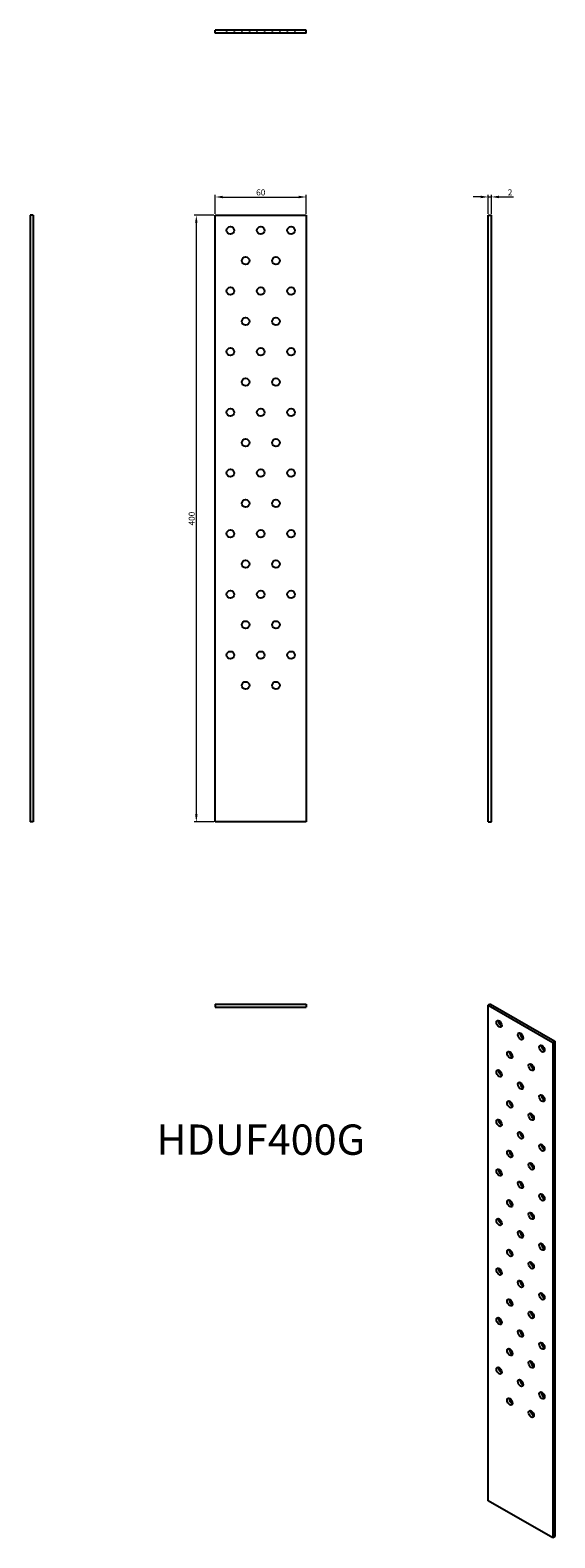
# Model space of a CAD drawing. Units: millimetres. Extents: x 842 to 1188, y 74 to 1067.
import ezdxf

# ---------------------------------------------------------------- set-up
doc = ezdxf.new("R2010")
doc.units = ezdxf.units.MM
doc.linetypes.add('DASHED', pattern=[0.2067, 0.1654, -0.0413])
for name, color, linetype, lineweight in [('Dimensions', 1, 'Continuous', 20), ('Hidden', 6, 'DASHED', 25), ('Part', 7, 'Continuous', 25)]:
    doc.layers.add(name, color=color, linetype=linetype, lineweight=lineweight)
doc.styles.add('EU_style', font='arial.ttf')
doc.dimstyles.new('Dim_2D', dxfattribs={"dimtxt": 4, "dimasz": 5, "dimexe": 1.5, "dimexo": 1, "dimgap": 1, "dimtad": 1, "dimdec": 1, "dimdsep": 46, "dimtxsty": 'EU_style', "dimcen": 2.5, "dimclrd": 256, "dimclre": 256, "dimclrt": 256, "dimadec": 0, "dimazin": 0, "dimtfac": 1, "dimtdec": 1, "dimtmove": 0, "dimatfit": 3, "dimfxl": 0, "dimtolj": 1, "dimtzin": 0, "dimlwd": -1, "dimlwe": -1, "dimarcsym": 0})

# ---------------------------------------------------------------- blocks, each defined once
blk = doc.blocks.new('*D7')
at = {"layer": 'Defpoints', "color": 0}
for p in [(1023.91, 957.44), (963.91, 945.43), (1023.91, 945.43)]:
    blk.add_point(p, dxfattribs=at)
at = {"layer": 'Dimensions'}
for p, q in [((963.91, 946.43), (963.91, 958.94)), ((968.91, 957.44), (1018.91, 957.44)), ((1023.91, 946.43), (1023.91, 958.94))]:
    blk.add_line(p, q, dxfattribs=at)
for points in [[(968.91, 958.27), (968.91, 956.6), (963.91, 957.44)], [(1018.91, 958.27), (1018.91, 956.6), (1023.91, 957.44)]]:
    blk.add_solid(points, dxfattribs=at)
at = {"layer": 'Dimensions', "insert": (993.91, 960.48), "char_height": 4, "attachment_point": 5, "style": 'EU_style'}
blk.add_mtext('\\A1;60', dxfattribs=at)
blk = doc.blocks.new('*D8')
at = {"layer": 'Defpoints', "color": 0}
for p in [(963.91, 945.43), (951.44, 545.43), (963.91, 545.43)]:
    blk.add_point(p, dxfattribs=at)
at = {"layer": 'Dimensions'}
for p, q in [((962.91, 945.43), (949.94, 945.43)), ((951.44, 940.43), (951.44, 550.43)), ((962.91, 545.43), (949.94, 545.43))]:
    blk.add_line(p, q, dxfattribs=at)
for points in [[(950.6, 940.43), (952.27, 940.43), (951.44, 945.43)], [(950.6, 550.43), (952.27, 550.43), (951.44, 545.43)]]:
    blk.add_solid(points, dxfattribs=at)
at = {"layer": 'Dimensions', "insert": (948.39, 745.43), "char_height": 4, "attachment_point": 5, "rotation": 90, "style": 'EU_style'}
blk.add_mtext('\\A1;400', dxfattribs=at)
blk = doc.blocks.new('*D9')
at = {"layer": 'Defpoints', "color": 0}
for p in [(1145.91, 957.47), (1143.91, 945.43), (1145.91, 945.43)]:
    blk.add_point(p, dxfattribs=at)
at = {"layer": 'Dimensions'}
for p, q in [((1138.91, 957.47), (1133.91, 957.47)), ((1143.91, 946.43), (1143.91, 958.97)), ((1143.91, 957.47), (1145.91, 957.47)), ((1145.91, 946.43), (1145.91, 958.97)), ((1150.91, 957.47), (1160.56, 957.47))]:
    blk.add_line(p, q, dxfattribs=at)
for points in [[(1138.91, 958.3), (1138.91, 956.64), (1143.91, 957.47)], [(1150.91, 958.3), (1150.91, 956.64), (1145.91, 957.47)]]:
    blk.add_solid(points, dxfattribs=at)
at = {"layer": 'Dimensions', "insert": (1158.23, 960.48), "char_height": 4, "attachment_point": 5, "style": 'EU_style'}
blk.add_mtext('\\A1;2', dxfattribs=at)

msp = doc.modelspace()

# ---------------------------------------------------------------- linework, layer by layer
at = {"layer": 'Hidden'}
for p, q in [((971.41, 1067.43), (971.41, 1065.43)), ((976.41, 1067.43), (976.41, 1065.43)), ((981.41, 1067.43), (981.41, 1065.43)), ((986.41, 1067.43), (986.41, 1065.43)), ((991.41, 1067.43), (991.41, 1065.43)), ((996.41, 1067.43), (996.41, 1065.43)), ((1001.41, 1067.43), (1001.41, 1065.43)), ((1006.41, 1067.43), (1006.41, 1065.43)), ((1011.41, 1067.43), (1011.41, 1065.43)), ((1016.41, 1067.43), (1016.41, 1065.43))]:
    msp.add_line(p, q, dxfattribs=at)
at = {"layer": 'Part'}
for p, q in [((1023.91, 1067.43), (963.91, 1067.43)), ((963.91, 1065.43), (963.91, 1067.43)), ((1023.91, 1065.43), (963.91, 1065.43)), ((1023.91, 1065.43), (1023.91, 1067.43)), ((843.91, 945.43), (841.91, 945.43)), ((841.91, 945.43), (841.91, 545.43)), ((843.91, 945.43), (843.91, 545.43)), ((963.91, 945.43), (1023.91, 945.43)), ((963.91, 545.43), (963.91, 945.43)), ((1023.91, 945.43), (1023.91, 545.43)), ((1143.91, 945.43), (1145.91, 945.43)), ((1143.91, 545.43), (1143.91, 945.43)), ((1145.91, 545.43), (1145.91, 945.43)), ((843.91, 545.43), (841.91, 545.43)), ((1023.91, 545.43), (963.91, 545.43)), ((1143.91, 545.43), (1145.91, 545.43)), ((963.91, 425.43), (1023.91, 425.43)), ((963.91, 425.43), (963.91, 423.43)), ((963.91, 423.43), (1023.91, 423.43)), ((1023.91, 425.43), (1023.91, 423.43)), ((1145.32, 425.43), (1143.91, 424.62)), ((1143.91, 424.62), (1186.34, 400.12)), ((1143.91, 98.02), (1143.91, 424.62)), ((1145.32, 425.43), (1187.75, 400.94)), ((1187.75, 400.94), (1186.34, 400.12)), ((1186.34, 400.12), (1186.34, 73.52)), ((1187.75, 400.94), (1187.75, 74.34)), ((1186.34, 73.52), (1143.91, 98.02)), ((1187.75, 74.34), (1186.34, 73.52))]:
    msp.add_line(p, q, dxfattribs=at)
for centre in [(973.91, 935.43), (993.91, 935.43), (1013.91, 935.43), (983.91, 915.43), (1003.91, 915.43), (973.91, 895.43), (993.91, 895.43), (1013.91, 895.43), (983.91, 875.43), (1003.91, 875.43), (973.91, 855.43), (993.91, 855.43), (1013.91, 855.43), (983.91, 835.43), (1003.91, 835.43), (973.91, 815.43), (993.91, 815.43), (1013.91, 815.43), (983.91, 795.43), (1003.91, 795.43), (973.91, 775.43), (993.91, 775.43), (1013.91, 775.43), (983.91, 755.43), (1003.91, 755.43), (973.91, 735.43), (993.91, 735.43), (1013.91, 735.43), (983.91, 715.43), (1003.91, 715.43), (973.91, 695.43), (993.91, 695.43), (1013.91, 695.43), (983.91, 675.43), (1003.91, 675.43), (973.91, 655.43), (993.91, 655.43), (1013.91, 655.43), (983.91, 635.43), (1003.91, 635.43)]:
    msp.add_circle(centre, 2.5, dxfattribs=at)
for centre in [(1150.98, 412.37), (1165.12, 404.2), (1179.27, 396.04), (1158.05, 391.96), (1150.98, 379.71), (1172.19, 383.79), (1165.12, 371.54), (1158.05, 359.3), (1179.27, 363.38), (1150.98, 347.05), (1172.19, 351.13), (1165.12, 338.88), (1158.05, 326.64), (1179.27, 330.72), (1172.19, 318.47), (1150.98, 314.39), (1165.12, 306.22), (1179.27, 298.06), (1158.05, 293.98), (1172.19, 285.81), (1150.98, 281.73), (1165.12, 273.56), (1158.05, 261.32), (1179.27, 265.4), (1150.98, 249.07), (1172.19, 253.15), (1165.12, 240.9), (1158.05, 228.66), (1179.27, 232.74), (1150.98, 216.41), (1172.19, 220.49), (1165.12, 208.24), (1179.27, 200.08), (1158.05, 196), (1172.19, 187.83), (1150.98, 183.75), (1165.12, 175.58), (1179.27, 167.42), (1158.05, 163.34), (1172.19, 155.17)]:
    msp.add_ellipse(centre, major_axis=(-1.25, 2.17), ratio=0.57735, dxfattribs=at)
for centre in [(1152.4, 413.19), (1166.54, 405.02), (1180.68, 396.86), (1159.47, 392.77), (1152.4, 380.53), (1173.61, 384.61), (1166.54, 372.36), (1159.47, 360.11), (1180.68, 364.2), (1152.4, 347.87), (1173.61, 351.95), (1166.54, 339.7), (1159.47, 327.45), (1180.68, 331.54), (1173.61, 319.29), (1152.4, 315.21), (1166.54, 307.04), (1180.68, 298.88), (1159.47, 294.79), (1152.4, 282.55), (1173.61, 286.63), (1166.54, 274.38), (1159.47, 262.13), (1180.68, 266.22), (1152.4, 249.89), (1173.61, 253.97), (1166.54, 241.72), (1159.47, 229.47), (1180.68, 233.56), (1173.61, 221.31), (1152.4, 217.23), (1166.54, 209.06), (1180.68, 200.9), (1159.47, 196.81), (1173.61, 188.65), (1152.4, 184.57), (1166.54, 176.4), (1180.68, 168.24), (1159.47, 164.15), (1173.61, 155.99)]:
    msp.add_ellipse(centre, major_axis=(1.25, -2.17), ratio=0.57735, start_param=3.742857, end_param=5.681921, dxfattribs=at)

# ---------------------------------------------------------------- texts
at = {"layer": 'Part', "insert": (993.91, 333.43), "char_height": 20, "width": 343.6746, "attachment_point": 5, "style": 'EU_style'}
msp.add_mtext('{HDUF400G}', dxfattribs=at)

# ---------------------------------------------------------------- dimensions: what is measured, and where the dimension line sits
at = {"layer": 'Dimensions'}
for base, p1, p2, picture, middle in [((1023.91, 957.44), (963.91, 945.43), (1023.91, 945.43), '*D7', (993.91, 960.48)), ((1145.91, 957.47), (1143.91, 945.43), (1145.91, 945.43), '*D9', (1158.23, 960.48))]:
    dim = msp.add_linear_dim(base=base, p1=p1, p2=p2, dimstyle='Dim_2D', dxfattribs=at)
    dim.commit()
    dim.dimension.update_dxf_attribs({"geometry": picture, "text_midpoint": middle})
dim = msp.add_linear_dim(base=(951.44, 545.43), p1=(963.91, 945.43), p2=(963.91, 545.43), angle=90, dimstyle='Dim_2D', dxfattribs=at)
dim.commit()
dim.dimension.update_dxf_attribs({"geometry": '*D8', "text_midpoint": (948.39, 745.43)})

doc.saveas('drawing.dxf')
